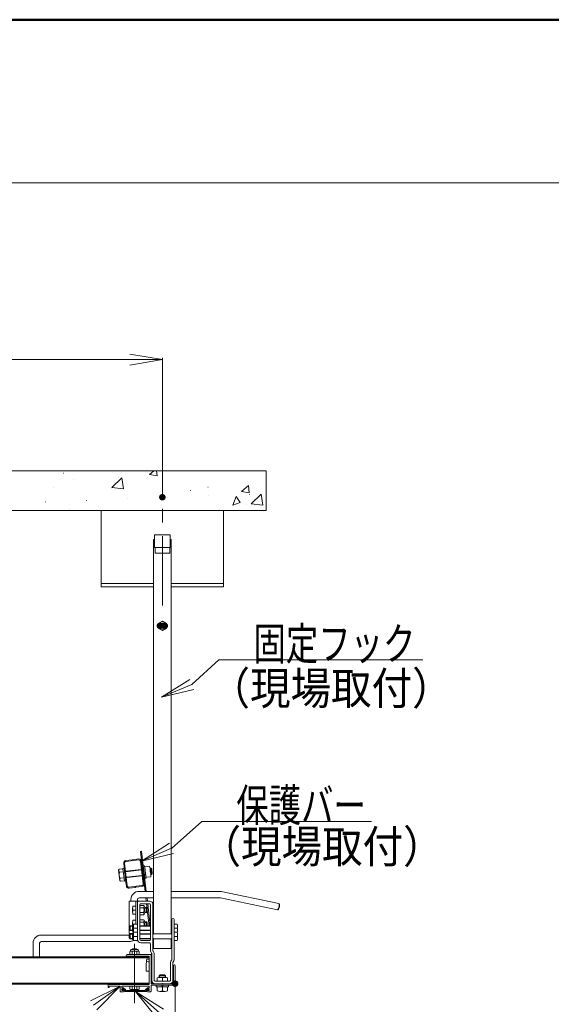
# Model space of a CAD drawing. Units: millimetres. Extents: x -19997 to 20003, y -13850 to 13850.
# Drawn here: x 7282 to 10541, y 7817 to 13850 of the extents above; entities that cross this region are included whole.
import ezdxf

# ---------------------------------------------------------------- set-up
doc = ezdxf.new("R2010")
doc.units = ezdxf.units.MM
doc.header["$LTSCALE"] = 100
doc.linetypes.add('JWW_CENTER1', pattern=[6.773333, 4.233333, -0.846667, 0.846667, -0.846667])
for name, color, linetype in [('center', 7, 'Continuous'), ('SCREW', 7, 'Continuous'), ('SUNPO', 7, 'Continuous'), ('TEXT', 7, 'Continuous'), ('zumenwaku', 7, 'Continuous'), ('ばね', 7, 'Continuous'), ('アルミ形材', 7, 'Continuous'), ('ステ－', 7, 'Continuous'), ('フック受けＡ', 7, 'Continuous'), ('保護バー受け', 7, 'Continuous'), ('横桟', 7, 'Continuous'), ('目地カバー', 7, 'Continuous')]:
    doc.layers.add(name, color=color, linetype=linetype)
doc.styles.add('ＭＳ ゴシック', font='txt', dxfattribs={"height": 1})

# ---------------------------------------------------------------- blocks, each defined once
blk = doc.blocks.new('_OPEN_0-9_')
at = {"layer": 'SUNPO', "color": 3, "linetype": 'Continuous', "lineweight": 5}
for p, q in [((-1, 0.167), (0, 0)), ((0, 0), (-1, -0.167)), ((0, 0), (-1, 0))]:
    blk.add_line(p, q, dxfattribs=at)
blk = doc.blocks.new('Region61_1-4_')
at = {"layer": 'アルミ形材', "color": 1, "linetype": 'Continuous', "lineweight": 5}
for p, q in [((80.089, 84.483), (80.789, 84.483)), ((80.039, 84.433), (80.039, 83.95)), ((80.039, 83.95), (80.046, 83.943)), ((80.039, 83.925), (80.046, 83.932)), ((80.039, 83.925), (80.039, 83.075)), ((80.989, 84.283), (80.989, 81.453)), ((82.139, 83.358), (82.139, 80.903)), ((82.289, 82.845), (82.289, 83.358)), ((80.039, 83.075), (80.046, 83.068)), ((80.039, 83.05), (80.046, 83.057)), ((80.039, 83.05), (80.039, 82.845)), ((80.039, 82.845), (80.046, 82.838)), ((80.039, 82.82), (80.046, 82.827)), ((80.039, 82.82), (80.039, 82.345)), ((82.289, 82.845), (82.282, 82.838)), ((82.289, 82.82), (82.282, 82.827)), ((82.289, 82.82), (82.289, 82.345)), ((80.039, 82.345), (80.046, 82.338)), ((80.039, 82.32), (80.046, 82.327)), ((80.039, 82.133), (80.039, 82.32)), ((82.289, 82.345), (82.282, 82.338)), ((82.289, 82.32), (82.282, 82.327)), ((82.289, 82.32), (82.289, 80.903)), ((80.789, 81.933), (80.239, 81.933)), ((80.839, 81.883), (80.839, 81.453)), ((80.898, 81.312), (80.9, 81.31)), ((80.914, 81.275), (80.914, 79.633)), ((81.004, 81.418), (81.006, 81.416)), ((81.064, 81.275), (81.064, 79.633)), ((82.125, 80.868), (82.123, 80.866)), ((82.064, 80.725), (82.064, 79.633)), ((82.214, 80.725), (82.214, 79.633)), ((82.231, 80.762), (82.229, 80.76)), ((82.014, 79.583), (81.114, 79.583)), ((81.552, 79.433), (81.114, 79.433)), ((81.552, 79.433), (81.559, 79.44)), ((81.577, 79.433), (81.57, 79.44)), ((81.577, 79.433), (82.014, 79.433))]:
    blk.add_line(p, q, dxfattribs=at)
for centre, radius, start, end in [((80.089, 84.433), 0.05, 90, 180), ((80.789, 84.283), 0.2, 0, 90), ((80.041, 83.938), 0.0075, 315, 45), ((82.214, 83.358), 0.075, 90, 180), ((82.214, 83.358), 0.075, 0, 90), ((80.041, 83.063), 0.0075, 315, 45), ((80.041, 82.833), 0.0075, 315, 45), ((82.287, 82.833), 0.0075, 135, 225), ((80.239, 82.133), 0.2, 180, 270), ((80.041, 82.333), 0.0075, 315, 45), ((82.287, 82.333), 0.0075, 135, 225), ((80.789, 81.883), 0.05, 0, 90), ((81.039, 81.453), 0.2, 180, 225), ((81.039, 81.453), 0.05, 180, 225), ((80.864, 81.275), 0.05, 0, 45), ((80.864, 81.275), 0.2, 0, 45), ((82.264, 80.725), 0.2, 135, 180), ((82.089, 80.903), 0.05, 315, 0), ((82.089, 80.903), 0.2, 315, 0), ((82.264, 80.725), 0.05, 135, 180), ((81.114, 79.633), 0.2, 180, 270), ((81.114, 79.633), 0.05, 180, 270), ((81.564, 79.435), 0.0075, 45, 135), ((82.014, 79.633), 0.05, 270, 0), ((82.014, 79.633), 0.2, 270, 0)]:
    blk.add_arc(centre, radius, start, end, dxfattribs=at)
blk = doc.blocks.new('Region62_1-0_')
at = {"layer": '目地カバー', "color": 3, "linetype": 'Continuous', "lineweight": 5}
for p, q in [((79.128, 79.108), (79.263, 79.108)), ((79.128, 79.048), (79.128, 79.108)), ((79.128, 79.048), (79.253, 79.048)), ((79.253, 78.983), (79.253, 79.048)), ((79.313, 79.018), (79.313, 79.058)), ((80.518, 79.018), (80.518, 79.058)), ((80.703, 79.108), (80.568, 79.108)), ((80.578, 78.983), (80.578, 79.048)), ((80.703, 79.048), (80.578, 79.048)), ((80.703, 79.048), (80.703, 79.108)), ((79.278, 78.958), (79.916, 78.958)), ((79.313, 79.018), (79.916, 79.018)), ((80.518, 79.018), (79.916, 79.018)), ((80.553, 78.958), (79.916, 78.958))]:
    blk.add_line(p, q, dxfattribs=at)
for centre, radius, start, end in [((79.263, 79.058), 0.05, 0, 90), ((80.568, 79.058), 0.05, 90, 180), ((79.278, 78.983), 0.025, 180, 270), ((80.553, 78.983), 0.025, 270, 0)]:
    blk.add_arc(centre, radius, start, end, dxfattribs=at)
blk = doc.blocks.new('Region63_0-8_')
at = {"layer": 'SCREW', "color": 7, "linetype": 'Continuous', "lineweight": 5}
for p, q in [((81.239, 79.583), (81.239, 79.783)), ((81.889, 79.783), (81.889, 79.583)), ((81.889, 79.583), (81.239, 79.583))]:
    blk.add_line(p, q, dxfattribs=at)
for centre in [(81.402, 79.348), (81.727, 79.348)]:
    blk.add_arc(centre, 0.465, 69.54667, 110.45333, dxfattribs=at)
blk = doc.blocks.new('Region64_0-8_')
at = {"layer": 'SCREW', "color": 4, "linetype": 'Continuous', "lineweight": 5}
for p, q in [((80.394, 86.651), (80.474, 86.66)), ((80.394, 86.651), (80.485, 85.881)), ((80.474, 86.66), (80.564, 85.89)), ((80.564, 85.89), (80.485, 85.881))]:
    blk.add_line(p, q, dxfattribs=at)
blk = doc.blocks.new('Region65_0-3_')
at = {"color": 4, "linetype": 'Continuous', "lineweight": 5}
for p, q in [((80.125, 87.012), (79.33, 86.919)), ((80.225, 86.934), (80.389, 85.543)), ((79.252, 86.819), (79.415, 85.429)), ((80.31, 85.443), (79.515, 85.35))]:
    blk.add_line(p, q, dxfattribs=at)
for centre, start, end in [((79.341, 86.829), 96.72099, 186.72099), ((80.135, 86.923), 6.72099, 96.72099), ((79.505, 85.439), 186.72099, 276.72099), ((80.299, 85.533), 276.72099, 6.72099)]:
    blk.add_arc(centre, 0.09, start, end, dxfattribs=at)
blk = doc.blocks.new('Region66_0-3_')
at = {"color": 4, "linetype": 'Continuous', "lineweight": 5}
for p, q in [((79.708, 87.024), (79.323, 86.978)), ((79.708, 87.024), (79.716, 87.017)), ((79.733, 87.027), (79.727, 87.019)), ((80.118, 87.072), (79.733, 87.027)), ((80.284, 86.941), (80.309, 86.73)), ((79.192, 86.812), (79.217, 86.601)), ((79.217, 86.601), (79.225, 86.595)), ((79.22, 86.576), (79.226, 86.584)), ((79.22, 86.576), (79.272, 86.129)), ((80.309, 86.73), (80.303, 86.722)), ((80.312, 86.705), (80.304, 86.711)), ((80.312, 86.705), (80.365, 86.258)), ((79.272, 86.129), (79.28, 86.123)), ((79.275, 86.104), (79.282, 86.112)), ((79.275, 86.104), (79.328, 85.657)), ((80.365, 86.258), (80.359, 86.25)), ((80.368, 86.233), (80.36, 86.239)), ((80.368, 86.233), (80.42, 85.786)), ((80.42, 85.786), (80.414, 85.778)), ((80.423, 85.761), (80.415, 85.768)), ((80.423, 85.761), (80.448, 85.55)), ((79.328, 85.657), (79.336, 85.651)), ((79.331, 85.633), (79.337, 85.641)), ((79.331, 85.633), (79.356, 85.422)), ((79.907, 85.335), (79.522, 85.29)), ((79.907, 85.335), (79.913, 85.343)), ((79.932, 85.338), (79.924, 85.345)), ((80.317, 85.384), (79.932, 85.338))]:
    blk.add_line(p, q, dxfattribs=at)
for centre, radius, start, end in [((79.341, 86.829), 0.15, 96.72099, 186.72099), ((79.721, 87.023), 0.0075, 231.72099, 276.72099), ((79.721, 87.023), 0.0075, 276.72099, 321.72099), ((80.135, 86.923), 0.15, 6.72099, 96.72099), ((79.22, 86.589), 0.0075, 6.72099, 51.72099), ((79.22, 86.589), 0.0075, 321.72099, 6.72099), ((80.309, 86.717), 0.0075, 141.72099, 186.72099), ((80.309, 86.717), 0.0075, 186.72099, 231.72099), ((79.276, 86.117), 0.0075, 6.72099, 51.72099), ((79.276, 86.117), 0.0075, 321.72099, 6.72099), ((80.364, 86.245), 0.0075, 141.72099, 186.72099), ((80.364, 86.245), 0.0075, 186.72099, 231.72099), ((80.42, 85.774), 0.0075, 141.72099, 186.72099), ((80.42, 85.774), 0.0075, 186.72099, 231.72099), ((79.331, 85.645), 0.0075, 6.72099, 51.72099), ((79.331, 85.645), 0.0075, 321.72099, 6.72099), ((79.505, 85.439), 0.15, 186.72099, 276.72099), ((79.919, 85.339), 0.0075, 96.72099, 141.72099), ((79.919, 85.339), 0.0075, 51.72099, 96.72099), ((80.299, 85.533), 0.15, 276.72099, 6.72099)]:
    blk.add_arc(centre, radius, start, end, dxfattribs=at)
blk = doc.blocks.new('Region67_1-4_')
at = {"layer": 'アルミ形材', "color": 1, "linetype": 'Continuous', "lineweight": 5}
for p, q in [((80.189, 84.283), (80.189, 82.133)), ((80.239, 84.333), (80.789, 84.333)), ((80.839, 84.283), (80.839, 82.133)), ((80.789, 82.083), (80.239, 82.083))]:
    blk.add_line(p, q, dxfattribs=at)
for centre, start, end in [((80.239, 84.283), 90, 180), ((80.789, 84.283), 0, 90), ((80.239, 82.133), 180, 270), ((80.789, 82.133), 270, 0)]:
    blk.add_arc(centre, 0.05, start, end, dxfattribs=at)
blk = doc.blocks.new('Region68_0-3_')
at = {"color": 7, "linetype": 'Continuous', "lineweight": 5}
for p, q in [((79.702, 81.523), (79.752, 81.573)), ((79.702, 81.523), (79.702, 81.518)), ((79.702, 81.518), (80.002, 81.518)), ((79.752, 81.573), (79.952, 81.573)), ((79.952, 81.573), (80.002, 81.523)), ((80.002, 81.518), (80.002, 81.523))]:
    blk.add_line(p, q, dxfattribs=at)
blk = doc.blocks.new('_OPEN_0-C_')
at = {"layer": 'TEXT', "color": 3, "linetype": 'Continuous', "lineweight": 5}
for p, q in [((-1, 0.167), (0, 0)), ((0, 0), (-1, -0.167)), ((0, 0), (-1, 0))]:
    blk.add_line(p, q, dxfattribs=at)

msp = doc.modelspace()

# ---------------------------------------------------------------- linework, layer by layer
at = {"color": 7, "linetype": 'Continuous', "lineweight": 5}
for p, q in [((4943.5, 11085.7), (8793, 11085.7)), ((7548.3, 11070.5), (7549.3, 11070.5)), ((7907.3, 11041.8), (7846.4, 10983.4)), ((7884.5, 11043.6), (7885.5, 11043.6)), ((7907.3, 11041.8), (7917.6, 10975.1)), ((8103.7, 11085.7), (8077, 11063.3)), ((8124, 11054.7), (8077, 11063.3)), ((8121.3, 11085.7), (8124, 11054.7)), ((8793, 11085.7), (8793, 10843.3)), ((7486.2, 10984.4), (7487.2, 10984.4)), ((7613.4, 11034), (7614.4, 11034)), ((7917.7, 10975.1), (7846.4, 10983.4)), ((7933.7, 11015.4), (7934.7, 11015.4)), ((8435.9, 10986.6), (8436.9, 10986.6)), ((8684.2, 10995.4), (8641.1, 10959.3)), ((8684.2, 10995.4), (8688.1, 10950.6)), ((7845.7, 10977.5), (7846.7, 10977.5)), ((8142.9, 10956.8), (8143.9, 10956.8)), ((8189.6, 10922.8), (8190.6, 10922.8)), ((8329.7, 10965.4), (8330.7, 10965.4)), ((8439.2, 10931.9), (8440.2, 10931.9)), ((8609.2, 10928.6), (8589.1, 10876.1)), ((8609.2, 10928.6), (8634.4, 10891.3)), ((8688.1, 10950.6), (8641.1, 10959.3)), ((8688.9, 10941.1), (8689.9, 10941.1)), ((8762, 10942.3), (8701.2, 10883.9)), ((8762, 10942.3), (8772.4, 10875.6)), ((7440.6, 10895.5), (7441.6, 10895.5)), ((7690.2, 10904.6), (7691.2, 10904.6)), ((7939.9, 10913.7), (7940.9, 10913.7)), ((8634.4, 10891.3), (8589.1, 10876.1)), ((8627.1, 10872.4), (8628.1, 10872.4)), ((8672.1, 10877.8), (8673.1, 10877.8)), ((8772.4, 10875.6), (8701.2, 10883.9)), ((8793, 10843.3), (4943.5, 10843.3)), ((4943.5, 10843.3), (8793, 10843.3)), ((7318.4, 10843.3), (7319.4, 10843.3)), ((7588.3, 10843.3), (7589.3, 10843.3)), ((7588.3, 10843.3), (7589.3, 10843.3)), ((7588.7, 10846.3), (7589.7, 10846.3)), ((7693.1, 10843.3), (7694.1, 10843.3)), ((7858.1, 10843.3), (7859.1, 10843.3)), ((7858.1, 10843.3), (7859.1, 10843.3)), ((8091.4, 10843.3), (8092.4, 10843.3)), ((8091.4, 10843.3), (8092.4, 10843.3)), ((8127.9, 10843.3), (8128.9, 10843.3)), ((8397.8, 10843.3), (8398.8, 10843.3)), ((8407.5, 10843.3), (8408.5, 10843.3)), ((7960.2, 8143.3), (7960.2, 8146.8)), ((7965.2, 8151.8), (8005.2, 8151.8)), ((8010.2, 8143.3), (8010.2, 8146.8)), ((7935.2, 8116.3), (7935.2, 8113.3)), ((8075.2, 8110.8), (7937.7, 8110.8)), ((7983.9, 8121.8), (7940.7, 8121.8)), ((7956.3, 8141), (7960.2, 8143.3)), ((7956.3, 8121.8), (7956.3, 8141)), ((7960.2, 8143.3), (8010.2, 8143.3)), ((7960.2, 8143.3), (8010.2, 8143.3)), ((7983.9, 8121.8), (7984.6, 8121.1)), ((7986.4, 8121.8), (7985.7, 8121.1)), ((8082.7, 8121.8), (7986.4, 8121.8)), ((8010.2, 8143.3), (8014, 8141)), ((8014, 8141), (8014, 8121.8)), ((8075.2, 8110.8), (8075.2, 7938.3)), ((8087.7, 8116.8), (8087.7, 7943.3)), ((8225.2, 7943.3), (8225.2, 8053.3)), ((8235.2, 8053.3), (8235.2, 7943.3)), ((7823.7, 7923.3), (7823.7, 7935.8)), ((7826.2, 7938.3), (8075.2, 7938.3)), ((7826.2, 7920.8), (7828.7, 7920.8)), ((7831.2, 7927.3), (7897.7, 7927.3)), ((7831.2, 7927.3), (7831.2, 7923.3)), ((7897.7, 7895.8), (7897.7, 7927.3)), ((7907.7, 7927.3), (7983.9, 7927.3)), ((7907.7, 7927.3), (7907.7, 7916.8)), ((7917.7, 7916.8), (7907.7, 7916.8)), ((7920.2, 7910.8), (7907.7, 7910.8)), ((7907.7, 7910.8), (7907.7, 7900.8)), ((7920.2, 7914.3), (7920.2, 7910.8)), ((7983.9, 7927.3), (7984.6, 7928)), ((7986.4, 7927.3), (7985.7, 7928)), ((8075.2, 7927.3), (7986.4, 7927.3)), ((8062.7, 7910.8), (8062.7, 7913.8)), ((8062.7, 7910.8), (8075.2, 7910.8)), ((8065.7, 7916.8), (8075.2, 7916.8)), ((8075.2, 7927.3), (8075.2, 7916.8)), ((8075.2, 7910.8), (8075.2, 7900.8)), ((8225.2, 7943.3), (8087.7, 7943.3)), ((8087.7, 7933.3), (8087.7, 7898.3)), ((8225.2, 7933.3), (8087.7, 7933.3)), ((7917.7, 7893.3), (7900.2, 7893.3)), ((7922.7, 7900.8), (7907.7, 7900.8)), ((7922.7, 7900.8), (7922.7, 7898.3)), ((8060.2, 7898.3), (8060.2, 7900.8)), ((8075.2, 7900.8), (8060.2, 7900.8)), ((8082.7, 7893.3), (8065.2, 7893.3))]:
    msp.add_line(p, q, dxfattribs=at)
at = {"color": 4, "linetype": 'Continuous', "lineweight": 5}
for p, q in [((8044.8, 8555), (8028.4, 8694.1)), ((7935.6, 8542.2), (7919.2, 8681.2)), ((8225.2, 7943.3), (8087.7, 7943.3)), ((8213.9, 7943.3), (8102.7, 7943.3))]:
    msp.add_line(p, q, dxfattribs=at)
at = {"color": 1, "linetype": 'Continuous', "lineweight": 5}
for p, q in [((7953.9, 8449), (7953.9, 8251.5)), ((8003.9, 8449), (7953.9, 8449)), ((7993.9, 8449), (7993.9, 8308.3)), ((7953.9, 8251.5), (7974.2, 8251.5))]:
    msp.add_line(p, q, dxfattribs=at)
at = {"color": 7, "linetype": 'Continuous', "lineweight": 5}
for centre, radius, start, end in [((7965.2, 8146.8), 5, 90, 180), ((8005.2, 8146.8), 5, 0, 90), ((7940.7, 8116.3), 5.5, 90, 180), ((7937.7, 8113.3), 2.5, 180, 270), ((7985.2, 8121.6), 0.75, 225, 315), ((8082.7, 8116.8), 5, 0, 90), ((8230.2, 8053.3), 5, 0, 180), ((7826.2, 7935.8), 2.5, 90, 180), ((7826.2, 7923.3), 2.5, 180, 270), ((7828.7, 7923.3), 2.5, 270, 0), ((7917.7, 7914.3), 2.5, 0, 90), ((7985.2, 7927.5), 0.75, 45, 135), ((8065.7, 7913.8), 3, 90, 180), ((8225.2, 7943.3), 10, 270, 360), ((7900.2, 7895.8), 2.5, 180, 270), ((7917.7, 7898.3), 5, 270, 0), ((8065.2, 7898.3), 5, 180, 270), ((8082.7, 7898.3), 5, 270, 0)]:
    msp.add_arc(centre, radius, start, end, dxfattribs=at)
at = {"layer": 'center', "color": 1, "linetype": 'JWW_CENTER1', "lineweight": 5}
for p, q in [((8156.4, 10261.1), (8156.4, 10923.9)), ((7985.2, 7822.8), (7985.2, 8187.3))]:
    msp.add_line(p, q, dxfattribs=at)
at = {"layer": 'Defpoints', "color": 7, "linetype": 'Continuous', "lineweight": 5, "const_width": 20}
for points in [[(8166.4, 10923.9, 0.414214), (8156.4, 10933.9, 0.414214), (8146.4, 10923.9, 0.414214), (8156.4, 10913.9, 0.414214)], [(8245.2, 7943.3, 0.414214), (8235.2, 7953.3, 0.414214), (8225.2, 7943.3, 0.414214), (8235.2, 7933.3, 0.414214)]]:
    msp.add_lwpolyline(points, format="xyb", close=True, dxfattribs=at)
at = {"layer": 'SCREW', "color": 7, "linetype": 'Continuous', "lineweight": 5}
for p, q in [((8156.4, 10164.6), (8131.4, 10150.2)), ((8131.4, 10150.2), (8131.4, 10121.3)), ((8181.4, 10150.2), (8156.4, 10164.6)), ((8181.4, 10121.3), (8181.4, 10150.2)), ((8131.4, 10121.3), (8156.4, 10106.9)), ((8156.4, 10106.9), (8181.4, 10121.3)), ((7972.7, 8151.8), (7972.7, 8154.8)), ((7997.7, 8151.8), (7997.7, 8154.8)), ((7970.7, 8121.8), (7970.7, 8141)), ((7999.6, 8141), (7999.6, 8121.8)), ((8123.9, 7958.3), (8123.9, 7978.3)), ((8142.4, 7997.5), (8136.4, 7991.5)), ((8176.4, 7991.5), (8136.4, 7991.5)), ((8136.4, 7981.1), (8136.4, 7991.5)), ((8139.6, 7981.3), (8139.6, 7994.7)), ((8140.2, 7981.3), (8172.7, 7981.3)), ((8170.4, 7997.5), (8142.4, 7997.5)), ((8156.4, 7958.3), (8156.4, 7978.3)), ((8176.4, 7991.5), (8170.4, 7997.5)), ((8173.3, 7981.3), (8173.3, 7994.7)), ((8176.4, 7991.5), (8176.4, 7981.1)), ((8188.9, 7978.3), (8188.9, 7958.3)), ((7956.4, 7927.3), (7956.4, 7909.7)), ((7956.4, 7909.7), (7960.7, 7907.3)), ((8009.7, 7907.3), (7960.7, 7907.3)), ((7970.9, 7909.7), (7970.9, 7927.3)), ((7999.5, 7909.7), (7999.5, 7927.3)), ((8013.9, 7909.7), (8009.7, 7907.3)), ((8013.9, 7927.3), (8013.9, 7909.7)), ((8117.9, 7933.3), (8194.9, 7933.3)), ((8117.9, 7933.3), (8117.9, 7923.3)), ((8117.9, 7923.3), (8194.9, 7923.3)), ((8188.9, 7958.3), (8123.9, 7958.3)), ((8123.9, 7923.3), (8123.9, 7899.2)), ((8188.9, 7923.3), (8123.9, 7923.3)), ((8188.9, 7923.3), (8123.9, 7923.3)), ((8154.8, 7933.3), (8153, 7923.3)), ((8156.4, 7899.2), (8156.4, 7923.3)), ((8158.1, 7923.3), (8159.8, 7933.3)), ((8188.9, 7899.2), (8188.9, 7923.3)), ((8194.9, 7923.3), (8194.9, 7933.3)), ((8140.2, 7895.8), (8172.7, 7895.8))]:
    msp.add_line(p, q, dxfattribs=at)
at = {"layer": 'SCREW', "color": 4, "linetype": 'Continuous', "lineweight": 5}
for p, q in [((7891.2, 8645.1), (7888.5, 8638.7)), ((7895.8, 8576.1), (7888.5, 8638.7)), ((7915.1, 8647.9), (7891.2, 8645.1)), ((7893.4, 8626.4), (7917.3, 8629.3)), ((7914.9, 8649.1), (7922.9, 8650.1)), ((7914.9, 8649.1), (7924, 8572.2)), ((7923.8, 8573.4), (7915.1, 8647.9)), ((7922.9, 8650.1), (7931.9, 8573.1)), ((8028.3, 8643.6), (7931, 8632.1)), ((7931.4, 8629), (8028.7, 8640.5)), ((8039.3, 8666.3), (8043.8, 8627.8)), ((8043.8, 8627.8), (8043.2, 8627)), ((8077.4, 8663.3), (8048.1, 8659.8)), ((8048.1, 8659.8), (8055.7, 8595.2)), ((8084.8, 8651.5), (8081.7, 8651.2)), ((8082.2, 8648.1), (8088.3, 8648.8)), ((8086.1, 8615.2), (8082.3, 8647.5)), ((8084.8, 8651.5), (8089.5, 8611.8)), ((8084.8, 8651.5), (8091.5, 8646.3)), ((8091.5, 8646.3), (8094.7, 8618.5)), ((8091.5, 8646.3), (8094.7, 8618.5)), ((7900, 8570.6), (7895.8, 8576.1)), ((7897.8, 8589.2), (7921.6, 8592)), ((7923.8, 8573.4), (7900, 8570.6)), ((7921.8, 8590.8), (8033, 8603.9)), ((7931.9, 8573.1), (7924, 8572.2)), ((7935.3, 8595.5), (8032.7, 8607)), ((8044.1, 8625.3), (8043.3, 8626)), ((8044.1, 8625.3), (8048.6, 8586.9)), ((8055.7, 8595.2), (8085.1, 8598.7)), ((8086.1, 8614.6), (8092.2, 8615.3)), ((8086.4, 8611.4), (8089.5, 8611.8)), ((8094.7, 8618.5), (8089.5, 8611.8))]:
    msp.add_line(p, q, dxfattribs=at)
at = {"layer": 'SCREW', "color": 1, "linetype": 'Continuous', "lineweight": 5}
for p, q in [((7973.9, 8406.5), (7973.9, 8381.5)), ((7993.9, 8419), (7976.4, 8419)), ((7976.4, 8394), (7993.9, 8394)), ((7993.9, 8369), (7993.9, 8419)), ((8041.7, 8422.9), (8018.9, 8422.9)), ((8018.9, 8422.8), (8018.9, 8365.3)), ((8041.7, 8408.5), (8018.9, 8408.5)), ((8043.9, 8419), (8041.7, 8422.9)), ((8043.9, 8419), (8043.9, 8415.7)), ((8048.9, 8377.4), (8048.9, 8410.7)), ((8048.9, 8409), (8058.9, 8409)), ((8048.9, 8377.4), (8048.9, 8408.5)), ((8048.9, 8406.5), (8061.4, 8406.5)), ((8058.9, 8409), (8058.9, 8379)), ((8058.9, 8409), (8063.9, 8404)), ((8063.9, 8404), (8063.9, 8384)), ((7976.4, 8369), (7993.9, 8369)), ((7993.9, 8331.5), (7976.4, 8331.5)), ((7993.9, 8323), (7993.9, 8331.5)), ((7993.9, 8308.3), (7993.9, 8331.5)), ((8018.9, 8379.6), (8041.7, 8379.6)), ((8018.9, 8365.2), (8041.7, 8365.2)), ((8041.7, 8335.4), (8018.9, 8335.4)), ((8018.9, 8335.3), (8018.9, 8277.8)), ((8041.7, 8365.2), (8043.9, 8369)), ((8043.9, 8331.5), (8041.7, 8335.4)), ((8043.9, 8369), (8043.9, 8372.4)), ((8043.9, 8331.5), (8043.9, 8328.2)), ((8048.9, 8381.5), (8061.4, 8381.5)), ((8058.9, 8379), (8048.9, 8379)), ((8063.9, 8384), (8058.9, 8379)), ((8058.9, 8381.5), (8061.4, 8381.5)), ((7953.9, 8293.3), (7958.9, 8298.3)), ((7953.9, 8273.3), (7953.9, 8293.3)), ((7958.9, 8268.3), (7953.9, 8273.3)), ((7958.9, 8268.3), (7958.9, 8298.3)), ((7958.9, 8298.3), (7973.9, 8298.3)), ((7973.9, 8295.8), (7958.9, 8295.8)), ((7973.9, 8270.8), (7958.9, 8270.8)), ((7973.9, 8268.3), (7958.9, 8268.3)), ((7973.9, 8319), (7973.9, 8294)), ((7973.9, 8299.9), (7973.9, 8266.6)), ((7973.9, 8268.3), (7973.9, 8298.3)), ((7976.4, 8306.5), (7980.6, 8306.5)), ((7978.9, 8270.8), (7978.9, 8295.8)), ((7981.2, 8308.3), (8003.9, 8308.3)), ((8003.9, 8308.3), (7981.2, 8308.3)), ((7981.2, 8283.3), (8003.9, 8283.3)), ((8003.9, 8308.3), (8003.9, 8258.3)), ((8041.7, 8321), (8018.9, 8321)), ((8083.9, 8298.3), (8018.9, 8298.3)), ((8083.9, 8295.8), (8018.9, 8295.8)), ((8083.9, 8270.8), (8018.9, 8270.8)), ((8083.9, 8268.3), (8018.9, 8268.3)), ((8028.9, 8298.3), (8083.9, 8298.3)), ((8083.9, 8295.8), (8028.9, 8295.8)), ((8048.9, 8298.3), (8048.9, 8323.2)), ((8048.9, 8321.5), (8058.9, 8321.5)), ((8048.9, 8319), (8061.4, 8319)), ((8058.9, 8321.5), (8058.9, 8298.3)), ((8058.9, 8321.5), (8063.9, 8316.5)), ((8063.9, 8316.5), (8063.9, 8298.3)), ((8098.9, 8298.3), (8101.4, 8298.3)), ((8101.4, 8295.8), (8098.9, 8295.8)), ((8101.4, 8270.8), (8098.9, 8270.8)), ((8101.4, 8268.3), (8098.9, 8268.3)), ((8211.4, 8298.3), (8213.9, 8298.3)), ((8213.9, 8295.8), (8211.4, 8295.8)), ((8213.9, 8270.8), (8211.4, 8270.8)), ((8213.9, 8268.3), (8211.4, 8268.3)), ((8246.5, 8308.3), (8228.9, 8308.3)), ((8228.9, 8308.3), (8228.9, 8258.3)), ((8246.5, 8283.3), (8228.9, 8283.3)), ((8248.9, 8270.8), (8248.9, 8295.8)), ((7953.9, 8243.3), (7958.9, 8248.3)), ((7953.9, 8223.3), (7953.9, 8243.3)), ((7958.9, 8218.3), (7953.9, 8223.3)), ((7958.9, 8248.3), (7973.9, 8248.3)), ((7958.9, 8218.3), (7958.9, 8248.3)), ((7973.9, 8245.8), (7958.9, 8245.8)), ((7973.9, 8220.8), (7958.9, 8220.8)), ((7973.9, 8218.3), (7958.9, 8218.3)), ((7973.9, 8249.9), (7973.9, 8216.6)), ((7973.9, 8218.3), (7973.9, 8248.3)), ((7978.9, 8220.8), (7978.9, 8245.8)), ((8003.9, 8258.3), (7981.2, 8258.3)), ((7981.2, 8258.3), (8003.9, 8258.3)), ((8003.9, 8258.3), (7981.2, 8258.3)), ((7981.2, 8233.3), (8003.9, 8233.3)), ((8003.9, 8208.3), (7981.2, 8208.3)), ((8003.9, 8258.3), (8003.9, 8208.3)), ((8018.9, 8248.3), (8083.9, 8248.3)), ((8083.9, 8245.8), (8018.9, 8245.8)), ((8083.9, 8220.8), (8018.9, 8220.8)), ((8083.9, 8218.3), (8018.9, 8218.3)), ((8098.9, 8248.3), (8101.4, 8248.3)), ((8101.4, 8245.8), (8098.9, 8245.8)), ((8101.4, 8220.8), (8098.9, 8220.8)), ((8101.4, 8218.3), (8098.9, 8218.3)), ((8101.4, 8248.3), (8211.4, 8248.3)), ((8211.4, 8218.3), (8101.4, 8218.3)), ((8211.4, 8248.3), (8213.9, 8248.3)), ((8213.9, 8245.8), (8211.4, 8245.8)), ((8213.9, 8220.8), (8211.4, 8220.8)), ((8213.9, 8218.3), (8211.4, 8218.3)), ((8228.9, 8259.3), (8228.9, 8209.3)), ((8228.9, 8258.3), (8246.5, 8258.3)), ((8246.5, 8258.3), (8228.9, 8258.3)), ((8246.5, 8233.3), (8228.9, 8233.3)), ((8228.9, 8208.3), (8246.5, 8208.3)), ((8248.9, 8220.8), (8248.9, 8245.8))]:
    msp.add_line(p, q, dxfattribs=at)
at = {"layer": 'SCREW', "color": 7, "linetype": 'Continuous', "lineweight": 5, "const_width": 20}
for points in [[(8151.4, 10135.8, 0.414214), (8141.4, 10145.8, 0.414214), (8131.4, 10135.8, 0.414214), (8141.4, 10125.8, 0.414214)], [(8181.4, 10135.8, 0.414214), (8171.4, 10145.8, 0.414214), (8161.4, 10135.8, 0.414214), (8171.4, 10125.8, 0.414214)]]:
    msp.add_lwpolyline(points, format="xyb", close=True, dxfattribs=at)
at = {"layer": 'SCREW', "color": 7, "linetype": 'Continuous', "lineweight": 5}
for radius in [25, 15, 12.5]:
    msp.add_circle((8156.4, 10135.8), radius, dxfattribs=at)
at = {"layer": 'SCREW', "color": 4, "linetype": 'Continuous', "lineweight": 5}
for centre, radius, start, end in [((7903.2, 8637), 14.4, 186.72099, 227.25238), ((8036.1, 8642), 46.5, 346.26765, 27.17432), ((8039.9, 8609.7), 46.5, 346.26765, 27.17432), ((7944.2, 8613.6), 52.4, 165.77085, 207.67112), ((7909.8, 8581.2), 14.4, 146.18959, 186.72099), ((8043.8, 8626.6), 0.75, 141.72099, 186.72099), ((8043.8, 8626.6), 0.75, 186.72099, 231.72099)]:
    msp.add_arc(centre, radius, start, end, dxfattribs=at)
at = {"layer": 'SCREW', "color": 1, "linetype": 'Continuous', "lineweight": 5}
for centre, radius, start, end in [((8007, 8406.5), 33.1, 157.78821, 202.21179), ((8007, 8381.5), 33.1, 157.78821, 202.21179), ((8031.1, 8415.7), 12.8, 325.61575, 0), ((7996.2, 8394), 47.8, 342.41205, 17.58795), ((8043.9, 8410.7), 5, 0, 90), ((8007, 8319), 33.1, 157.78821, 202.21179), ((8031.1, 8372.4), 12.8, 0, 34.38425), ((8031.1, 8328.2), 12.8, 325.61575, 0), ((8043.9, 8377.4), 5, 270, 0), ((8043.9, 8323.2), 5, 0, 90), ((7978.9, 8299.9), 5, 76.67835, 180), ((7978.9, 8266.6), 5, 180, 283.32165), ((8007, 8294), 33.1, 157.78821, 163.6608), ((8014.8, 8295.8), 35.9, 159.59696, 200.40304), ((8014.8, 8270.8), 35.9, 159.59696, 200.40304), ((7996.2, 8306.5), 47.8, 350.0543, 17.58795), ((8215.9, 8295.8), 33.1, 337.78821, 22.21179), ((8215.9, 8270.8), 33.1, 337.78821, 22.21179), ((7978.9, 8249.9), 5, 76.67835, 180), ((7978.9, 8216.6), 5, 180, 283.32165), ((8014.8, 8245.8), 35.9, 159.59696, 200.40304), ((8014.8, 8220.8), 35.9, 159.59696, 200.40304), ((8215.9, 8245.8), 33.1, 337.78821, 22.21179), ((8215.9, 8220.8), 33.1, 337.78821, 22.21179)]:
    msp.add_arc(centre, radius, start, end, dxfattribs=at)
at = {"layer": 'SCREW', "color": 7, "linetype": 'Continuous', "lineweight": 5}
for centre, radius, start, end in [((7963.5, 8130.5), 12.8, 55.61575, 90), ((7985.2, 8095.5), 47.8, 72.41205, 107.58795), ((8006.8, 8130.5), 12.8, 90, 124.38425), ((7963.6, 7919.1), 11.8, 270, 307.55607), ((7985.2, 7950.3), 43, 250.54853, 289.45147), ((8006.7, 7919.1), 11.8, 232.44393, 270), ((8140.2, 7935.6), 39.8, 245.93215, 294.06785), ((8172.7, 7935.6), 39.8, 245.93215, 294.06785)]:
    msp.add_arc(centre, radius, start, end, dxfattribs=at)
at = {"layer": 'SUNPO', "color": 3, "linetype": 'Continuous', "lineweight": 5}
for p, q in [((7956.4, 11767.5), (5657.9, 11767.5)), ((8156.4, 10933.9), (8156.4, 11777.5)), ((8235.2, 7933.3), (8235.2, 6717.9))]:
    msp.add_line(p, q, dxfattribs=at)
at = {"layer": 'TEXT', "color": 7, "linetype": 'Continuous', "lineweight": 5}
for p, q in [((8502.6, 9927.1), (8336.8, 9775.7)), ((9753.6, 9927.1), (8502.6, 9927.1)), ((8397.6, 8936.8), (8212.4, 8772.5)), ((9438.6, 8936.8), (8397.6, 8936.8))]:
    msp.add_line(p, q, dxfattribs=at)
at = {"layer": 'zumenwaku', "color": 6, "linetype": 'Continuous', "lineweight": 50}
msp.add_line((20002.7, 13850), (-19997.3, 13850), dxfattribs=at)
at = {"layer": 'zumenwaku', "color": 6, "linetype": 'Continuous', "lineweight": 5}
msp.add_line((-19997.3, 12850), (12902.7, 12850), dxfattribs=at)
at = {"layer": 'ばね', "color": 4, "linetype": 'Continuous', "lineweight": 5}
for p, q in [((8060.2, 8075.6), (8060.2, 8089.3)), ((8065.2, 8094.3), (8075.2, 8094.3)), ((8057.7, 8069.3), (8057.7, 8019.3)), ((8075.2, 8019.3), (8075.2, 8061.8)), ((8075.2, 8019.3), (8057.7, 8019.3))]:
    msp.add_line(p, q, dxfattribs=at)
for centre, radius, start, end in [((8065.2, 8089.3), 5, 90, 180), ((8066.4, 8069.4), 8.75, 358.97821, 181.02179)]:
    msp.add_arc(centre, radius, start, end, dxfattribs=at)
at = {"layer": 'ステ－', "color": 1, "linetype": 'Continuous', "lineweight": 5}
for p, q in [((8101.4, 8509), (8013.9, 8509)), ((8516.4, 8509), (8211.4, 8509)), ((8516.4, 8509), (8871.1, 8434.5)), ((7963.9, 8459), (7963.9, 8449)), ((8003.9, 8251.5), (8003.9, 8459)), ((8013.9, 8469), (8101.4, 8469)), ((8211.4, 8469), (8512.3, 8469)), ((8512.3, 8469), (8862.7, 8395.4)), ((8869.1, 8399.8), (8863.8, 8395.7)), ((8874.9, 8427.8), (8871.8, 8433.7)), ((7953.9, 8241.5), (7413.9, 8241.5)), ((7363.9, 8191.5), (7363.9, 8108.3)), ((7403.9, 8191.5), (7403.9, 8108.3)), ((7953.9, 8201.5), (7413.9, 8201.5))]:
    msp.add_line(p, q, dxfattribs=at)
for centre, radius, start, end in [((8013.9, 8459), 50, 90, 180), ((8013.9, 8459), 10, 90, 180), ((7413.9, 8191.5), 50, 90, 180), ((7953.9, 8251.5), 50, 270, 302.50239), ((7953.9, 8251.5), 10, 341.03443, 0), ((7413.9, 8191.5), 10, 90, 180)]:
    msp.add_arc(centre, radius, start, end, dxfattribs=at)
for centre, major_axis, start_param, end_param in [((8866.8, 8414.9), (-4.1, -19.6), 0, 3.141593), ((8871.1, 8414), (3.1, 14.7), 3.325265, 6.099513)]:
    msp.add_ellipse(centre, major_axis=major_axis, ratio=0.21091, start_param=start_param, end_param=end_param, dxfattribs=at)
at = {"layer": 'フック受けＡ', "color": 6, "linetype": 'Continuous', "lineweight": 5}
for p, q in [((7781.4, 10843.3), (7781.4, 10375.8)), ((8531.4, 10843.3), (7781.4, 10843.3)), ((8531.4, 10843.3), (8531.4, 10375.8)), ((8203.9, 10693.3), (8108.9, 10693.3)), ((8108.9, 10615.8), (8108.9, 10693.3)), ((8203.9, 10615.8), (8203.9, 10693.3)), ((8108.9, 10665.8), (8101.4, 10665.8)), ((8101.4, 10665.8), (8101.4, 8248.3)), ((8211.4, 10665.8), (8203.9, 10665.8)), ((8211.4, 10665.8), (8211.4, 8248.3)), ((8203.9, 10615.8), (8108.9, 10615.8)), ((8111.4, 10580.8), (8111.4, 10615.8)), ((8201.4, 10580.8), (8111.4, 10580.8)), ((8201.4, 10580.8), (8201.4, 10615.8)), ((8101.4, 10395.8), (7781.4, 10395.8)), ((8531.4, 10395.8), (8211.4, 10395.8)), ((8101.4, 10375.8), (7781.4, 10375.8)), ((8531.4, 10375.8), (8211.4, 10375.8)), ((8101.4, 8218.3), (8101.4, 8158.3)), ((8211.4, 8218.3), (8211.4, 8158.3)), ((8211.4, 8158.3), (8101.4, 8158.3)), ((8211.4, 8158.3), (8101.4, 8158.3))]:
    msp.add_line(p, q, dxfattribs=at)
at = {"layer": '保護バー受け', "color": 4, "linetype": 'Continuous', "lineweight": 5}
for p, q in [((8021.4, 8753.6), (8028.9, 8754.4)), ((8050.2, 8509), (8021.4, 8753.6)), ((8057.8, 8509), (8028.9, 8754.4)), ((8057.4, 8448.3), (8055, 8469)), ((8065, 8448.3), (8062.5, 8469)), ((8062.4, 8405.5), (8059.2, 8433.3)), ((8075.1, 8298.3), (8063.9, 8392.9)), ((8082.6, 8298.3), (8066.7, 8433.3)), ((8090.2, 8130.8), (8090.2, 7955.8)), ((8223.9, 8053.3), (8221.4, 8053.3)), ((8223.9, 8053.3), (8223.9, 7953.3))]:
    msp.add_line(p, q, dxfattribs=at)
for centre, radius, start, end in [((8102.7, 7955.8), 12.5, 180, 270), ((8102.7, 7955.8), 12.5, 180, 270), ((8213.9, 7953.3), 10, 270, 0)]:
    msp.add_arc(centre, radius, start, end, dxfattribs=at)
at = {"layer": '横桟', "color": 4, "linetype": 'Continuous', "lineweight": 5}
for p, q in [((8075.2, 8108.3), (5555.2, 8108.3)), ((5615.8, 8101.8), (8075.2, 8101.8)), ((8075.2, 7940.8), (5555.2, 7940.8)), ((5615.8, 7947.3), (8075.2, 7947.3))]:
    msp.add_line(p, q, dxfattribs=at)

# ---------------------------------------------------------------- block references
at = {"color": 4, "linetype": 'Continuous', "lineweight": 5, "xscale": 100, "yscale": 100}
for name in ['Region66_0-3_', 'Region65_0-3_']:
    msp.add_blockref(name, (0, 0), dxfattribs=at)
at = {"color": 7, "linetype": 'Continuous', "lineweight": 5, "xscale": 100, "yscale": 100}
msp.add_blockref('Region68_0-3_', (0, 0), dxfattribs=at)
at = {"layer": 'SCREW', "color": 4, "linetype": 'Continuous', "lineweight": 5, "xscale": 100, "yscale": 100}
msp.add_blockref('Region64_0-8_', (0, 0), dxfattribs=at)
at = {"layer": 'SCREW', "color": 7, "linetype": 'Continuous', "lineweight": 5, "xscale": 100, "yscale": 100}
msp.add_blockref('Region63_0-8_', (0, 0), dxfattribs=at)
at = {"layer": 'SUNPO', "color": 3, "linetype": 'Continuous', "lineweight": 5, "xscale": 200, "yscale": 200}
msp.add_blockref('_OPEN_0-9_', (8156.4, 11767.5), dxfattribs=at)
at = {"layer": 'TEXT', "color": 7, "linetype": 'Continuous', "lineweight": 5, "xscale": 200, "yscale": 200}
for p, rotation in [((8152, 9699.3), 202.4755239654415), ((8028.4, 8694.1), 203.0966289790175), ((7897.7, 7927.3), 35.61230012114624), ((7991.6, 7895.8), 138.1368969135497)]:
    msp.add_blockref('_OPEN_0-C_', p, dxfattribs=dict(at, rotation=rotation))
at = {"layer": 'アルミ形材', "color": 1, "linetype": 'Continuous', "lineweight": 5, "xscale": 100, "yscale": 100}
for name in ['Region61_1-4_', 'Region67_1-4_']:
    msp.add_blockref(name, (0, 0), dxfattribs=at)
at = {"layer": '目地カバー', "color": 3, "linetype": 'Continuous', "lineweight": 5, "xscale": 100, "yscale": 100}
msp.add_blockref('Region62_1-0_', (0, 0), dxfattribs=at)

# ---------------------------------------------------------------- texts
at = {"layer": 'TEXT', "color": 7, "linetype": 'Continuous', "lineweight": 5, "style": 'ＭＳ ゴシック'}
for s, width, p in [('固定フック', 0.729298, (8715, 9927)), ('（現場取付）', 0.911623, (8446.1, 9653.8)), ('保護バー', 0.729298, (8609.9, 8936.7)), ('（現場取付）', 0.911623, (8390.9, 8683.7))]:
    msp.add_text(s, height=199.64, dxfattribs=dict(at, width=width)).set_placement(p)

doc.saveas('drawing.dxf')
